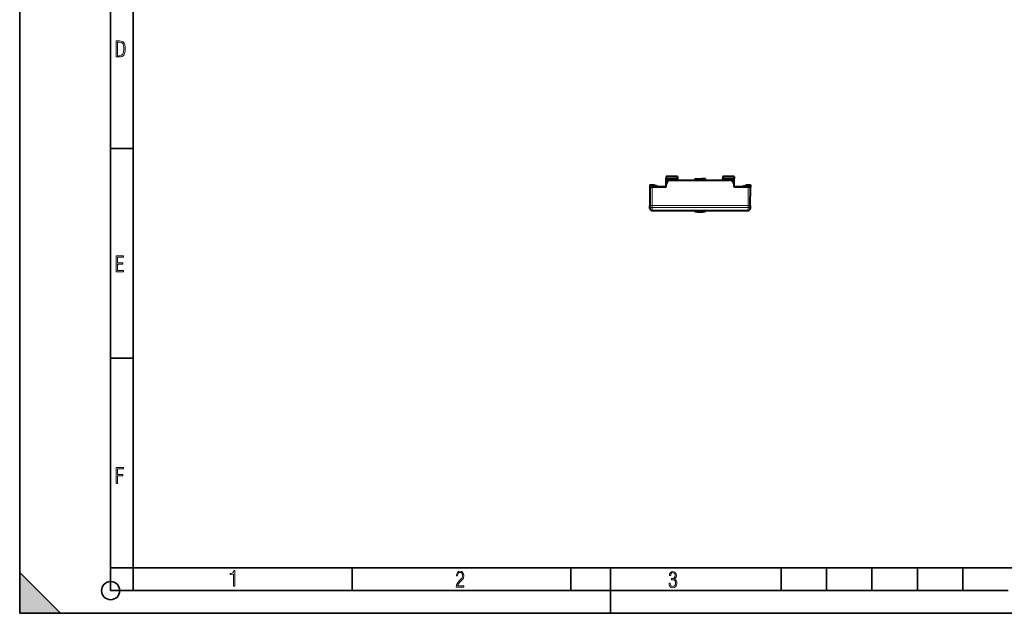
# Model space of a CAD drawing. Extents: x 0 to 420, y 0 to 297.
# Drawn here: x 0 to 217, y 0 to 131 of the extents above; entities that cross this region are included whole.
import ezdxf

# ---------------------------------------------------------------- set-up
doc = ezdxf.new("R2010")
doc.units = 0
doc.linetypes.add('DASHDOT', pattern=[18.5, 12, -3, 0.5, -3])

msp = doc.modelspace()

# ---------------------------------------------------------------- linework, layer by layer
at = {"color": 7, "lineweight": 35}
for p, q in [((0, 0), (0, 297)), ((0, 0), (0, 297)), ((20.000401, 4.99976), (20.000401, 292)), ((25.000401, 9.99976), (25.000401, 287)), ((20.000401, 102.333), (25.000401, 102.333)), ((20.000401, 56.166599), (25.000401, 56.166599)), ((0, 9), (9, 0)), ((0, 0), (0, 9)), ((20.000401, 10), (25.000401, 10)), ((20.000401, 9.99976), (25.000401, 9.99976)), ((25.000401, 9.99976), (410, 9.99976)), ((25.0005, 4.99976), (25.0005, 9.99976)), ((73.125504, 4.99976), (73.125504, 9.99976)), ((121.250999, 4.99976), (121.250999, 9.99976)), ((130, 0), (130, 9.99976)), ((167.501007, 4.99976), (167.501007, 9.99976)), ((177.501007, 4.99976), (177.501007, 9.99976)), ((187.501007, 4.99976), (187.501007, 9.99976)), ((197.501007, 4.99976), (197.501007, 9.99976)), ((207.501007, 4.99976), (207.501007, 9.99976)), ((20.000401, 4.99976), (167.501007, 4.99976)), ((167.501007, 4.99976), (177.501007, 4.99976)), ((177.501007, 4.99976), (187.501007, 4.99976)), ((187.501007, 4.99976), (197.501007, 4.99976)), ((197.501007, 4.99976), (207.501007, 4.99976)), ((207.501007, 4.99976), (217.5, 4.99976)), ((0, 0), (420, 0)), ((0, 0), (420, 0)), ((0, 0), (9, 0))]:
    msp.add_line(p, q, dxfattribs=at)
at = {"color": 7, "lineweight": 40}
for p, q in [((142.206024, 96.135422), (142.206024, 95.810226)), ((144.706024, 96.135422), (142.206024, 96.135422)), ((142.206024, 95.885422), (142.206024, 95.859215)), ((142.206024, 95.810226), (142.206024, 95.708046)), ((142.206024, 93.861191), (142.206024, 95.708046)), ((144.406021, 95.53643), (142.506027, 95.53643)), ((144.406021, 95.43425), (142.506027, 95.43425)), ((144.706024, 96.135422), (144.706024, 95.810226)), ((144.706024, 95.885422), (144.706024, 95.859215)), ((144.706024, 95.810226), (144.706024, 95.708046)), ((144.706024, 95.310425), (144.706024, 95.708046)), ((148.55603, 95.635422), (148.544708, 95.311371)), ((148.556427, 95.635422), (149.363525, 95.635422)), ((149.363525, 95.635422), (150.048523, 95.635422)), ((150.855621, 95.635422), (150.048523, 95.635422)), ((150.86734, 95.311287), (150.856033, 95.635422)), ((154.706024, 96.135422), (154.706024, 95.810226)), ((157.206024, 96.135422), (154.706024, 96.135422)), ((154.706024, 95.885422), (154.706024, 95.859215)), ((154.706024, 95.810226), (154.706024, 95.708046)), ((154.706024, 95.310425), (154.706024, 95.708046)), ((156.906021, 95.53643), (155.006027, 95.53643)), ((156.906021, 95.43425), (155.006027, 95.43425)), ((157.206024, 96.135422), (157.206024, 95.810226)), ((157.206024, 95.885422), (157.206024, 95.859215)), ((157.206024, 95.810226), (157.206024, 95.708046)), ((157.206024, 93.862038), (157.206024, 95.708046)), ((138.631027, 94.310417), (139.656021, 94.310417)), ((138.631027, 94.310417), (138.635239, 93.827965)), ((138.635239, 93.827965), (138.670532, 89.782944)), ((142.206024, 93.810417), (139.135223, 93.810417)), ((139.1548, 93.994286), (139.658783, 93.994286)), ((139.287903, 93.861191), (139.1548, 93.994286)), ((139.659943, 93.861191), (139.287903, 93.861191)), ((139.656021, 94.310417), (139.658783, 93.994286)), ((139.657547, 94.135422), (139.75737, 93.861191)), ((139.657547, 94.135422), (139.75737, 93.861191)), ((140.114304, 94.123947), (139.657639, 94.125282)), ((139.659943, 93.861191), (139.658783, 93.994286)), ((142.206024, 93.861191), (139.659943, 93.861191)), ((140.265793, 93.861572), (140.114304, 94.123947)), ((142.206024, 93.861191), (142.210022, 94.319145)), ((142.206024, 93.810417), (142.21048, 94.319145)), ((142.206024, 93.810417), (142.206024, 93.861191)), ((143.210449, 95.310417), (156.201599, 95.310417)), ((157.206024, 93.810417), (157.201584, 94.319145)), ((157.206024, 93.861191), (157.202042, 94.319145)), ((157.206024, 93.810417), (157.206024, 93.861191)), ((159.752106, 93.861191), (157.206024, 93.861191)), ((160.27684, 93.810417), (157.206024, 93.810417)), ((159.297745, 94.123947), (159.146271, 93.86158)), ((159.297745, 94.123947), (159.75441, 94.125282)), ((159.754501, 94.135422), (159.654694, 93.861191)), ((159.754501, 94.135422), (159.654694, 93.861191)), ((159.754501, 94.135422), (159.752106, 93.861191)), ((159.752106, 93.861191), (159.753265, 93.994286)), ((160.124161, 93.861191), (159.752106, 93.861191)), ((159.756027, 94.310417), (159.753265, 93.994286)), ((159.753265, 93.994286), (160.257263, 93.994286)), ((159.756027, 94.310417), (160.781021, 94.310417)), ((160.124161, 93.861191), (160.257263, 93.994286)), ((160.741516, 89.782944), (160.77681, 93.827965)), ((160.781021, 94.310417), (160.77681, 93.827965)), ((138.676224, 89.131058), (138.670532, 89.782944)), ((160.741516, 89.782944), (160.735825, 89.131058)), ((139.176208, 88.635422), (160.23584, 88.635422)), ((148.483459, 88.564003), (148.482208, 88.635422)), ((150.928589, 88.564003), (150.92984, 88.635422))]:
    msp.add_line(p, q, dxfattribs=at)
at = {"color": 7, "lineweight": 18}
for p, q in [((144.706024, 95.810226), (142.206024, 95.810226)), ((142.506027, 95.53643), (142.506027, 95.43425)), ((144.406021, 95.53643), (144.406021, 95.43425)), ((149.363525, 95.635422), (149.264816, 95.310417)), ((150.147079, 95.311333), (150.048523, 95.635422)), ((157.206024, 95.810226), (154.706024, 95.810226)), ((155.006027, 95.53643), (155.006027, 95.43425)), ((156.906021, 95.53643), (156.906021, 95.43425)), ((139.135223, 93.810417), (139.170517, 89.765495)), ((160.241531, 89.765495), (160.27684, 93.810417)), ((139.170517, 89.765495), (160.241531, 89.765495)), ((139.170517, 89.765495), (139.170517, 89.294632)), ((139.170517, 89.294632), (160.241531, 89.294632)), ((139.176208, 88.635422), (139.170517, 89.294632)), ((160.241531, 89.294632), (160.23584, 88.635422)), ((160.241531, 89.765495), (160.241531, 89.294632)), ((148.633118, 88.564003), (148.483459, 88.564003)), ((148.70076, 88.468407), (148.560532, 88.468407)), ((150.928589, 88.564003), (148.633118, 88.564003)), ((150.851517, 88.468407), (148.70076, 88.468407))]:
    msp.add_line(p, q, dxfattribs=at)
at = {"color": 7, "linetype": 'DASHDOT', "lineweight": 18, "ltscale": 0.005025}
msp.add_line((149.706024, 88.451157), (149.706024, 88.652176), dxfattribs=at)
at = {"color": 7, "lineweight": 18}
for points in [[(21.209959, 122.479729), (21.938147, 122.479729), (22.267006, 122.49852), (22.53949, 122.573685), (22.760294, 122.695839), (22.93412, 122.879059), (23.060965, 123.118652), (23.150227, 123.419327), (23.201904, 123.790466), (23.220697, 124.232079), (23.201904, 124.668991), (23.150227, 125.040131), (23.065662, 125.340805), (22.93412, 125.580399), (22.760294, 125.758926), (22.53949, 125.881073), (22.262308, 125.956238), (21.938147, 125.979729), (21.209959, 125.979729)], [(21.501234, 122.742813), (21.501234, 125.721336), (21.919355, 125.721336), (22.407946, 125.641472), (22.708616, 125.387779), (22.858952, 124.927383), (22.891838, 124.607918), (22.905931, 124.227379), (22.858952, 123.527382), (22.708616, 123.066978), (22.407946, 122.817986), (21.919355, 122.742813)], [(21.244259, 75.172127), (22.850969, 75.172127), (22.850969, 75.444611), (21.535534, 75.444611), (21.535534, 76.868103), (22.719427, 76.868103), (22.719427, 77.135887), (21.535534, 77.135887), (21.535534, 78.399643), (22.850969, 78.399643), (22.850969, 78.672127), (21.244259, 78.672127)], [(21.244259, 28.569124), (21.535534, 28.569124), (21.535534, 30.265097), (22.719427, 30.265097), (22.719427, 30.532883), (21.535534, 30.532883), (21.535534, 31.79664), (22.850969, 31.79664), (22.850969, 32.069122), (21.244259, 32.069122)], [(47.03595, 5.977674), (47.322525, 5.977674), (47.322525, 9.425997), (47.101723, 9.425997), (47.026554, 9.120627), (46.876217, 8.918613), (46.63662, 8.796467), (46.303062, 8.754185), (46.303062, 8.575661), (46.490982, 8.570963), (47.03595, 8.613245)], [(96.03479, 5.748185), (97.749557, 5.748185), (97.749557, 6.034762), (96.349556, 6.034762), (96.396538, 6.279058), (96.537476, 6.518655), (96.758286, 6.777044), (97.049561, 7.063622), (97.373718, 7.378386), (97.632111, 7.763621), (97.740166, 8.332078), (97.679092, 8.722011), (97.509964, 9.013286), (97.24218, 9.196507), (96.899223, 9.26228), (96.560966, 9.196507), (96.307274, 9.00389), (96.142845, 8.698521), (96.086472, 8.294494), (96.086472, 8.242816), (96.354256, 8.242816), (96.391838, 8.571675), (96.499893, 8.811273), (96.678421, 8.952211), (96.927414, 8.999191), (97.138824, 8.952211), (97.303253, 8.825366), (97.411301, 8.623353), (97.448891, 8.355568), (97.397209, 8.007916), (97.256271, 7.721339), (96.786469, 7.195165), (96.457611, 6.85691), (96.218018, 6.537447), (96.081772, 6.175702)], [(142.865891, 6.620458), (142.926971, 6.197639), (143.0961, 5.882874), (143.359192, 5.694955), (143.706833, 5.629183), (144.077972, 5.694955), (144.359863, 5.896968), (144.538376, 6.221129), (144.604156, 6.648646), (144.566574, 6.963411), (144.463211, 7.217103), (144.289383, 7.405022), (144.04039, 7.536566), (144.237701, 7.668109), (144.383347, 7.851331), (144.47261, 8.081532), (144.505493, 8.358713), (144.444412, 8.711062), (144.284683, 8.978848), (144.030991, 9.152673), (143.711533, 9.213747), (143.396774, 9.152673), (143.157166, 8.97415), (143.002136, 8.682875), (142.945755, 8.292941), (143.227646, 8.292941), (143.227646, 8.307035), (143.260529, 8.584217), (143.359192, 8.78623), (143.514221, 8.908378), (143.720932, 8.955358), (143.927643, 8.913075), (144.087372, 8.795626), (144.186035, 8.607706), (144.223618, 8.358713), (144.176636, 8.034552), (144.030991, 7.809049), (143.786697, 7.677505), (143.434357, 7.635223), (143.415558, 7.635223), (143.415558, 7.376834), (143.561203, 7.381532), (143.89006, 7.334552), (144.120255, 7.19831), (144.2565, 6.968109), (144.303482, 6.63925), (144.2565, 6.324485), (144.134354, 6.089586), (143.946426, 5.943948), (143.711533, 5.896968), (143.481339, 5.943948), (143.302811, 6.08019), (143.190063, 6.310391), (143.147781, 6.620458)]]:
    msp.add_lwpolyline(points, close=True, dxfattribs=at)
at = {"color": 7, "lineweight": 40}
for points in [[(138.635239, 93.827965), (138.635315, 93.82766), (138.635452, 93.827454), (138.635941, 93.827042), (138.637161, 93.826431), (138.652451, 93.82341), (138.690231, 93.819969), (138.756119, 93.816528), (138.84317, 93.813728), (139.06041, 93.810616), (139.135223, 93.810417)], [(160.77681, 93.827965), (160.776733, 93.82766), (160.776596, 93.827454), (160.776123, 93.827042), (160.774887, 93.826431), (160.759613, 93.82341), (160.721832, 93.819969), (160.65593, 93.816528), (160.568878, 93.813728), (160.351639, 93.810616), (160.27684, 93.810417)]]:
    msp.add_lwpolyline(points, dxfattribs=at)
at = {"color": 7, "lineweight": 35}
msp.add_circle((20.000401, 4.99976), 2, dxfattribs=at)
at = {"color": 7, "lineweight": 40}
for centre, radius, start, end in [((143.210449, 94.310402), 1.000016, 90.000166, 179.499065), ((156.201599, 94.310402), 1.000016, 0.500933, 89.999839), ((139.176208, 89.135422), 0.5, 180.500006, 269.999997), ((160.23584, 89.135422), 0.5, 269.999997, 359.5), ((148.583435, 88.565742), 0.1, 181.000003, 256.75596), ((149.706024, 93.335419), 5, 256.75596, 269.999997), ((149.706024, 93.335419), 5, 269.999997, 283.244042), ((150.828613, 88.565742), 0.1, 283.244042, 359)]:
    msp.add_arc(centre, radius, start, end, dxfattribs=at)
at = {"color": 7, "lineweight": 18}
msp.add_arc((139.166214, 89.791481), 0.496309, 180.986807, 270.496354, dxfattribs=at)
at = {"color": 7, "lineweight": 40}
for centre, start_param, end_param in [((142.506027, 95.810226), 3.1415926536, 4.7123889804), ((142.506027, 95.708046), 3.1415926536, 4.7123889804), ((144.406021, 95.810226), 4.7123889804, 6.2831853072), ((144.406021, 95.708046), 4.7123889804, 6.2831853072), ((155.006027, 95.810226), 3.1415926536, 4.7123889804), ((155.006027, 95.708046), 3.1415926536, 4.7123889804), ((156.906021, 95.810226), 4.7123889804, 6.2831853072), ((156.906021, 95.708046), 4.7123889804, 6.2831853072)]:
    msp.add_ellipse(centre, major_axis=(0.300003, 0), ratio=0.91265, start_param=start_param, end_param=end_param, dxfattribs=at)
at = {"color": 7, "lineweight": 18}
for centre, major_axis, ratio, start_param, end_param in [((139.170517, 89.787308), (0.499985, 0.004364), 0.043618, 3.1415926536, 4.7120083342), ((160.241531, 89.787308), (0.499985, -0.004364), 0.98535, 4.720987786, 6.2831853072), ((160.241531, 89.787308), (0.499985, -0.004364), 0.043618, 4.7127696265, 6.2831853072)]:
    msp.add_ellipse(centre, major_axis=major_axis, ratio=ratio, start_param=start_param, end_param=end_param, dxfattribs=at)
at = {"color": 7, "lineweight": 5}
msp.add_solid([(0, 0), (9, 0), (0, 9)], dxfattribs=at)

doc.saveas('drawing.dxf')
